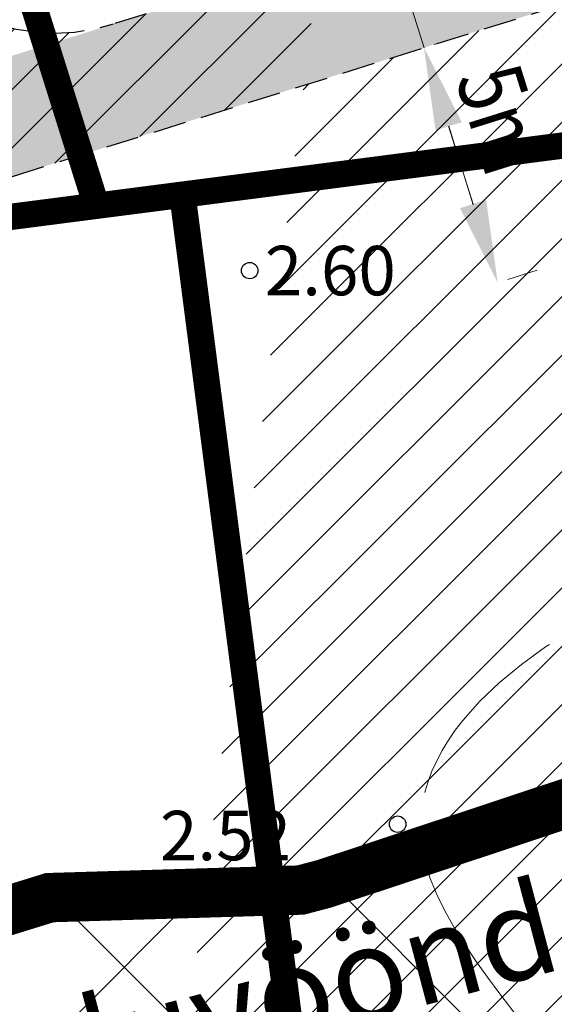
# Model space of a CAD drawing. Extents: x 401938 to 403186, y 6453824 to 6454418.
# Drawn here: x 402235 to 402251, y 6454098 to 6454128 of the extents above; entities that cross this region are included whole.
import ezdxf
from ezdxf.enums import TextEntityAlignment as Align

# ---------------------------------------------------------------- set-up
doc = ezdxf.new("R2010")
doc.units = 0
doc.header["$MEASUREMENT"] = 0
for name, pattern in [('ASFBET', [2.5, 1.5, -1]), ('DASHEDX2', [1.5, 1, -0.5]), ('ISOPOOL', [8, 6, -2])]:
    doc.linetypes.add(name, pattern=pattern)
for name, color, linetype, lineweight in [('15 PIIRID', 1, 'Continuous', 60), ('HORISONTAAL', 42, 'Continuous', 20), ('mets', 3, 'Continuous', 9), ('MOOTKORG', 251, 'Continuous', 9), ('MOOTMPUNKT', 251, 'Continuous', 5), ('piirid', 1, 'Continuous', 60), ('seinad', 7, 'Continuous', 18), ('TEE', 251, 'ASFBET', 25)]:
    doc.layers.add(name, color=color, linetype=linetype, lineweight=lineweight)
doc.layers.add('tpr_kate_sõidutee2', color=253, linetype='Continuous')
doc.styles.add('ITALIC', font='italic.shx')
doc.styles.add('romanc', font='romanc.shx')
doc.styles.add('romans', font='romans.shx')

# ---------------------------------------------------------------- blocks, each defined once
blk = doc.blocks.new('RING02')
at = {"lineweight": -3}
blk.add_circle((0, 0), 0.25, dxfattribs=at)

msp = doc.modelspace()

# ---------------------------------------------------------------- hatches: boundary and pattern name
at = {"layer": 'mets'}
h = msp.add_hatch(dxfattribs=at)
h.set_pattern_fill('ANSI31', color=256, scale=10, style=0)
h.set_pattern_definition([(45, (0, 0), (-0.8838834764831843, 0.8838834764831844), [])])
edge = h.paths.add_edge_path()
edge.add_arc((402270.5224403766, 6454297.294442271), 12.00000000017025, 287.36695894256104, 321.41847013248855, ccw=False)
edge.add_line((402274.1043258462, 6454285.84149084), (402273.3185201316, 6454285.595731824))
edge.add_arc((402271.5275773989, 6454291.32220754), 6.000000000375476, 197.4205348154694, 287.3669589216041, ccw=False)
edge.add_line((402265.8027788529, 6454289.525910903), (402264.3727090923, 6454294.083544153))
edge.add_line((402264.3727090923, 6454294.083544153), (402267.5422861663, 6454295.078077076))
edge.add_line((402267.5422861663, 6454295.078077076), (402261.5546307124, 6454314.160738897))
edge.add_line((402261.5546307124, 6454314.160738897), (402237.7013034369, 6454306.676169581))
edge.add_line((402237.7013034369, 6454306.676169581), (402243.68895889, 6454287.59350776))
edge.add_line((402243.68895889, 6454287.59350776), (402253.877245094, 6454290.790333657))
edge.add_arc((402255.6735417299, 6454285.065535109), 6.000000000731045, 17.4205348430894, 107.4205347967611, ccw=False)
edge.add_line((402261.398340275, 6454286.86183175), (402261.0273543229, 6454288.044164216))
edge.add_arc((402255.3025557775, 6454286.247867578), 5.999999999904633, -72.63304108529252, 17.42053482545259, ccw=False)
edge.add_line((402257.0934985095, 6454280.521391861), (402244.1003647883, 6454276.457817761))
edge.add_arc((402240.5184793239, 6454287.910769194), 12.00000000040346, 246.8802900348418, 287.3669589162991, ccw=False)
edge.add_line((402235.8066371382, 6454276.874531465), (402219.9480010751, 6454283.645261876))
edge.add_arc((402222.303922168, 6454289.163380741), 6.000000000247829, 184.9407347946275, 246.8802900338194, ccw=False)
edge.add_line((402216.3262162678, 6454288.646629184), (402214.0163745974, 6454315.36653742))
edge.add_line((402214.0163745974, 6454315.36653742), (402189.1144232547, 6454313.2138517))
edge.add_line((402189.1144232547, 6454313.2138517), (402190.8369284449, 6454293.288165367))
edge.add_line((402190.8369284449, 6454293.288165367), (402211.2654181215, 6454295.05413613))
edge.add_line((402211.2654181215, 6454295.05413613), (402211.5845314685, 6454291.321966414))
edge.add_arc((402205.6063444522, 6454290.810810862), 6.000000000063952, -85.11290023207363, 4.8870997521207755, ccw=False)
edge.add_line((402206.117500006, 6454284.832623847), (402169.1407282293, 6454281.670982666))
edge.add_arc((402168.6295726759, 6454287.649169683), 6.000000000052095, 184.9407347945317, 274.88709976384575, ccw=False)
edge.add_line((402162.6518667755, 6454287.132418126), (402162.3284792557, 6454290.873317323))
edge.add_line((402162.3284792557, 6454290.873317323), (402163.0506780403, 6454290.935748857))
edge.add_line((402163.0506780403, 6454290.935748857), (402161.3468254473, 6454310.863047641))
edge.add_line((402161.3468254473, 6454310.863047641), (402136.4164017839, 6454308.707900588))
edge.add_line((402136.4164017839, 6454308.707900588), (402138.1389069742, 6454288.782214256))
edge.add_line((402138.1389069742, 6454288.782214256), (402157.3219710479, 6454290.440522376))
edge.add_line((402157.3219710479, 6454290.440522376), (402157.6663206625, 6454286.677381142))
edge.add_arc((402151.6912839893, 6454286.130630051), 6.000000000145929, -84.77165872409182, 5.228341274851914, ccw=False)
edge.add_line((402152.2380350807, 6454280.155593378), (402136.0739455955, 6454278.676483868))
edge.add_arc((402134.9804434165, 6454290.626557213), 11.99999999916739, 258.0702742705163, 275.22834125887726, ccw=False)
edge.add_line((402132.4999015804, 6454278.885734747), (402123.4757346254, 6454280.792315287))
edge.add_arc((402124.7160055416, 6454286.662726521), 6.000000000118277, 187.3887997700082, 258.07027428975744, ccw=False)
edge.add_line((402118.7658276185, 6454285.891116072), (402116.2303960714, 6454305.442780849))
edge.add_line((402116.2303960714, 6454305.442780849), (402091.4178030011, 6454302.201499006))
edge.add_line((402091.4178030011, 6454302.201499006), (402094.0084033926, 6454282.369988989))
edge.add_line((402094.0084033926, 6454282.369988989), (402114.8364538528, 6454285.090767973))
edge.add_line((402114.8364538528, 6454285.090767973), (402114.8787712521, 6454284.43909682))
edge.add_line((402114.8787712521, 6454284.43909682), (402114.866558042, 6454284.08983626))
edge.add_line((402114.866558042, 6454284.08983626), (402114.805974955, 6454283.589000548))
edge.add_line((402114.805974955, 6454283.589000548), (402114.6347610604, 6454282.896190166))
edge.add_line((402114.6347610604, 6454282.896190166), (402114.2953775037, 6454282.095256121))
edge.add_line((402114.2953775037, 6454282.095256121), (402113.5506403612, 6454281.04537066))
edge.add_line((402113.5506403612, 6454281.04537066), (402112.9812399609, 6454280.51803983))
edge.add_line((402112.9812399609, 6454280.51803983), (402112.3067954958, 6454280.068204659))
edge.add_line((402112.3067954958, 6454280.068204659), (402111.4088030333, 6454279.678949473))
edge.add_line((402111.4088030333, 6454279.678949473), (402110.2249808466, 6454279.441904302))
edge.add_line((402110.2249808466, 6454279.441904302), (402111.7769183615, 6454267.54268206))
edge.add_line((402111.7769183615, 6454267.54268206), (402124.0032727785, 6454269.137285278))
edge.add_line((402124.0032727785, 6454269.137285278), (402136.8230584298, 6454274.0052808))
edge.add_arc((402138.9530179578, 6454268.396067628), 6.000000000431705, 95.22834130137062, 110.79303097421379, ccw=False)
edge.add_line((402138.4062668637, 6454274.371104301), (402164.3217808913, 6454276.742526662))
edge.add_line((402164.3217808913, 6454276.742526662), (402212.9213304039, 6454280.897955319))
edge.add_arc((402213.5176785492, 6454273.9234038), 7.000000000484249, -51.19448804024648, 94.88709975964429, ccw=False)
edge.add_line((402217.9044300244, 6454268.468460034), (402215.0928099136, 6454266.207414057))
edge.add_arc((402225.2763401201, 6454253.544151739), 16.24999999998638, 128.8055119396812, 172.2178081868103)
edge.add_line((402209.1760030333, 6454255.744525728), (402208.5577529286, 6454251.220733347))
edge.add_arc((402196.6682732339, 6454252.84562491), 12.00000000007931, 300.8399937908395, 352.217808179279, ccw=False)
edge.add_line((402202.8199810036, 6454242.542397671), (402178.3902025126, 6454227.956204949))
edge.add_arc((402171.8540130062, 6454238.903383888), 12.74999999976654, 264.8485325222783, 300.8399937982407, ccw=False)
edge.add_line((402170.7092034908, 6454226.204883537), (402169.2827230414, 6454226.33348521))
edge.add_arc((402169.8214569309, 6454232.309250081), 5.999999999411613, 219.8485325094856, 264.8485325228468, ccw=False)
edge.add_line((402165.2150106805, 6454228.464688606), (402164.3155076538, 6454229.542448025))
edge.add_line((402164.3155076538, 6454229.542448025), (402152.3639779076, 6454230.619915268))
edge.add_line((402152.3639779076, 6454230.619915268), (402151.2865101317, 6454218.668386066))
edge.add_line((402151.2865101317, 6454218.668386066), (402152.0441088076, 6454218.600086174))
edge.add_line((402152.0441088076, 6454218.600086174), (402152.5133702843, 6454218.553316249))
edge.add_line((402152.5133702843, 6454218.553316249), (402152.8610014456, 6454218.498018301))
edge.add_line((402152.8610014456, 6454218.498018301), (402153.4396777783, 6454218.358420646))
edge.add_line((402153.4396777783, 6454218.358420646), (402153.8570772496, 6454218.218694367))
edge.add_line((402153.8570772496, 6454218.218694367), (402154.4594770839, 6454217.953577465))
edge.add_line((402154.4594770839, 6454217.953577465), (402154.8071691573, 6454217.762486959))
edge.add_line((402154.8071691573, 6454217.762486959), (402155.2797209791, 6454217.451002312))
edge.add_line((402155.2797209791, 6454217.451002312), (402155.5657698982, 6454217.228930408))
edge.add_line((402155.5657698982, 6454217.228930408), (402156.0977426279, 6454216.732339721))
edge.add_line((402156.0977426279, 6454216.732339721), (402156.4103563877, 6454216.375595639))
edge.add_line((402156.4103563877, 6454216.375595639), (402156.8356156748, 6454215.778533567))
edge.add_line((402156.8356156748, 6454215.778533567), (402157.2087855561, 6454215.082079777))
edge.add_line((402157.2087855561, 6454215.082079777), (402157.6376306233, 6454213.732811054))
edge.add_line((402157.6376306233, 6454213.732811054), (402157.7268890647, 6454213.068780237))
edge.add_line((402157.7268890647, 6454213.068780237), (402139.3593505789, 6454214.725838382))
edge.add_line((402139.3593505789, 6454214.725838382), (402137.5635717386, 6454194.806622072))
edge.add_line((402137.5635717386, 6454194.806622072), (402162.4625921248, 6454192.561898522))
edge.add_line((402162.4625921248, 6454192.561898522), (402164.2583643575, 6454212.48104154))
edge.add_line((402164.2583643575, 6454212.48104154), (402162.7903753015, 6454212.613385285))
edge.add_line((402162.7903753015, 6454212.613385285), (402163.2155307959, 6454217.340642329))
edge.add_arc((402169.1914110091, 6454216.803189365), 6.000000000869304, 78.7625491670014, 174.8608139496515, ccw=False)
edge.add_arc((402172.6991700366, 6454234.458093122), 12.00000000016217, 258.7625491696297, 300.8399937889305)
edge.add_line((402178.8508778058, 6454224.154865883), (402194.9755508053, 6454233.782361599))
edge.add_arc((402198.0514046883, 6454228.63074798), 5.999999999208341, 30.839993528582795, 120.8399937750903, ccw=False)
edge.add_line((402203.203018321, 6454231.70660184), (402205.135810614, 6454228.469452231))
edge.add_line((402205.135810614, 6454228.469452231), (402187.9533338355, 6454218.234229733))
edge.add_line((402187.9533338355, 6454218.234229733), (402198.1819275604, 6454201.062881072))
edge.add_line((402198.1819275604, 6454201.062881072), (402219.6600964076, 6454213.856952995))
edge.add_line((402219.6600964076, 6454213.856952995), (402207.8486078909, 6454233.685600686))
edge.add_arc((402213.0033683591, 6454236.756177914), 6.000000000002051, 153.0069116901501, 210.7813252216334, ccw=False)
edge.add_line((402207.6570006589, 6454239.479475991), (402210.6011235112, 6454245.259365992))
edge.add_arc((402199.9083881104, 6454250.705962144), 11.99999999984539, 333.0069116949954, 352.2178081881659)
edge.add_line((402211.7978678053, 6454249.081070583), (402212.6438128668, 6454255.270927727))
edge.add_arc((402225.2763850424, 6454253.544480447), 12.74999999930368, 107.36695894345141, 172.217808199392, ccw=False)
edge.add_line((402221.470631731, 6454265.713241342), (402253.9288121162, 6454275.864466134))
edge.add_arc((402255.7197548485, 6454270.137990418), 6.00000000023648, 17.366958916663577, 107.36695891736011, ccw=False)
edge.add_line((402261.4462305651, 6454271.92893315), (402262.8471608513, 6454267.449508365))
edge.add_line((402262.8471608513, 6454267.449508365), (402246.5988555792, 6454262.351202135))
edge.add_line((402246.5988555792, 6454262.351202135), (402252.5865110382, 6454243.268540318))
edge.add_line((402252.5865110382, 6454243.268540318), (402276.4398383118, 6454250.753109642))
edge.add_line((402276.4398383118, 6454250.753109642), (402270.4521828555, 6454269.835771451))
edge.add_line((402270.4521828555, 6454269.835771451), (402267.6178283921, 6454268.946422883))
edge.add_line((402267.6178283921, 6454268.946422883), (402266.2182936624, 6454273.421385426))
edge.add_arc((402271.9447693789, 6454275.212328158), 6.000000000107998, 107.3666121249291, 197.3669589171614, ccw=False)
edge.add_line((402267.0830858365, 6454148.944584335), (402267.334793427, 6454149.023563795))
edge.add_line((402267.334793427, 6454149.023563795), (402261.3527342613, 6454168.088390242))
edge.add_line((402261.3527342613, 6454168.088390242), (402242.2644735347, 6454162.118578506))
edge.add_line((402242.2644735347, 6454162.118578506), (402248.2521316062, 6454143.035908341))
edge.add_line((402248.2521316062, 6454143.035908341), (402262.2747782115, 6454147.435859313))
edge.add_line((402262.2747782115, 6454147.435859313), (402263.7741273411, 6454142.657432671))
edge.add_arc((402258.0493287958, 6454140.861136032), 5.999999999793557, -72.63304102852442, 17.42053482578541, ccw=False)
edge.add_line((402259.8402715334, 6454135.134660318), (402237.3743720385, 6454128.108499454))
edge.add_arc((402235.5834293007, 6454133.834975169), 6.000000000091945, 197.3669589827165, 287.3669589725366, ccw=False)
edge.add_line((402229.8569535864, 6454132.04403243), (402228.3703172964, 6454136.797499098))
edge.add_line((402228.3703172964, 6454136.797499098), (402229.1694697855, 6454137.048252887))
edge.add_line((402229.1694697855, 6454137.048252887), (402223.1762128082, 6454156.148766769))
edge.add_line((402223.1762128082, 6454156.148766769), (402223.1762128079, 6454156.148766769))
edge.add_line((402223.1762128079, 6454156.148766769), (402211.3520971337, 6454152.450800489))
edge.add_line((402211.3520971337, 6454152.450800489), (402207.9138516418, 6454134.930417494))
edge.add_line((402207.9138516418, 6454134.930417494), (402209.2140318239, 6454130.786742409))
edge.add_line((402209.2140318239, 6454130.786742409), (402223.5996497557, 6454135.30058458))
edge.add_line((402223.5996497557, 6454135.30058458), (402224.4879087352, 6454132.460408084))
edge.add_arc((402218.7614330209, 6454130.669465345), 5.999999999998431, -72.63307809259902, 17.366958982716483, ccw=False)
edge.add_line((402220.5523720542, 6454124.942988472), (402217.1547827097, 6454123.880402259))
edge.add_line((402217.1547827097, 6454123.880402259), (402218.6934671454, 6454111.979459011))
edge.add_line((402218.6934671454, 6454111.979459011), (402206.7925259357, 6454110.440769581))
edge.add_line((402206.7925259357, 6454110.440769581), (402208.9914658442, 6454093.432947191))
edge.add_line((402208.9914658442, 6454093.432947191), (402233.216818682, 6454101.033924595))
edge.add_line((402233.216818682, 6454101.033924595), (402231.586156311, 6454113.646372928))
edge.add_line((402231.586156311, 6454113.646372928), (402230.594409727, 6454113.518148618))
edge.add_line((402230.594409727, 6454113.518148618), (402230.1460794982, 6454116.985755416))
edge.add_arc((402236.0965511224, 6454117.755097634), 5.999999999976034, 107.3669589693535, 187.3669589483875, ccw=False)
edge.add_line((402234.305608385, 6454123.481573349), (402257.0245843866, 6454130.586883334))
edge.add_arc((402258.8155271241, 6454124.860407619), 6.000000000005073, 17.36695897373079, 107.36695896988411, ccw=False)
edge.add_line((402264.5420028386, 6454126.651350357), (402264.9771078043, 6454125.260117701))
edge.add_line((402264.9771078043, 6454125.260117701), (402251.0455901081, 6454120.888760671))
edge.add_line((402251.0455901081, 6454120.888760671), (402255.9010769392, 6454106.032075473))
edge.add_line((402255.9010769392, 6454106.032075473), (402266.4129030033, 6454109.467568139))
edge.add_line((402266.4129030033, 6454109.467568139), (402275.1402968571, 6454111.173263587))
edge.add_line((402275.1402968571, 6454111.173263587), (402270.2054456582, 6454126.90063756))
edge.add_line((402270.2054456582, 6454126.90063756), (402269.7477753452, 6454126.757032219))
edge.add_line((402269.7477753452, 6454126.757032219), (402269.3140659342, 6454128.143802637))
edge.add_arc((402275.0405416492, 6454129.934745374), 6.000000000053546, 107.36695897094299, 197.3669589639154, ccw=False)
edge.add_line((402273.2495989113, 6454135.66122109), (402286.4621292745, 6454139.793411023))
edge.add_arc((402288.2530720127, 6454134.06693531), 5.999999998453208, 75.65473749785099, 107.36695898208981, ccw=False)
edge.add_arc((402278.204531208, 6454153.451220575), 12.0000000000117, 202.0678155739948, 287.3669589712104)
edge.add_line((402281.7864166832, 6454141.998269145), (402288.801376011, 6454144.192182311))
edge.add_line((402288.801376011, 6454144.192182311), (402286.5555767147, 6454160.770784868))
edge.add_line((402286.5555767147, 6454160.770784868), (402285.0322219486, 6454179.791833046))
edge.add_line((402285.0322219486, 6454179.791833046), (402283.8836860174, 6454196.618967012))
edge.add_line((402283.8836860174, 6454196.618967012), (402285.8235069817, 6454209.020085591))
edge.add_line((402285.8235069817, 6454209.020085591), (402288.9551202817, 6454215.798096999))
edge.add_line((402053.3380508935, 6454329.449375261), (402072.5561684718, 6454338.573303624))
edge.add_line((402072.5561684718, 6454338.573303624), (402100.7068866403, 6454343.857118927))
edge.add_line((402100.7068866403, 6454343.857118927), (402128.4336955318, 6454347.170474897))
edge.add_line((402128.4336955318, 6454347.170474897), (402271.5564660792, 6454358.056196764))
edge.add_line((402302.3741841864, 6454106.078660682), (402308.7604527004, 6454053.862068936))
edge.add_arc((402273.8985150435, 6454269.536768705), 11.9999999992146, 52.40238029688984, 107.3669589430926)
edge.add_line((402270.3166295741, 6454280.989720135), (402270.1538266435, 6454280.938803875))
edge.add_line((402281.2198620249, 6454279.044548591), (402288.9551202815, 6454215.798096999))
edge.add_line((402271.5564660792, 6454358.056196764), (402279.9030989591, 6454289.810910714))
edge.add_line((402302.3741841866, 6454106.078660682), (402296.9139169201, 6454113.516508844))
edge.add_line((402296.9139169201, 6454113.516508844), (402291.5335206336, 6454131.943883413))
edge.add_line((402291.5335206336, 6454131.943883413), (402289.7396586423, 6454139.879857138))
edge.add_line((402226.383851322, 6453989.555276447), (402236.6661, 6453994.1203))
edge.add_line((402236.6661, 6453994.1203), (402265.6931, 6454008.9405))
edge.add_line((402265.6931, 6454008.9405), (402281.1742, 6454017.3171))
edge.add_line((402281.1742, 6454017.3171), (402288.2697, 6454023.1164))
edge.add_line((402288.2697, 6454023.1164), (402288.2697, 6454028.9156))
edge.add_line((402288.2697, 6454028.9156), (402285.6895, 6454039.8697))
edge.add_line((402285.6895, 6454039.8697), (402286.9796, 6454043.7358))
edge.add_line((402286.9796, 6454043.7358), (402296.6553, 6454049.535))
edge.add_line((402296.6553, 6454049.535), (402301.1706, 6454052.1125))
edge.add_line((402301.1706, 6454052.1125), (402308.7604527004, 6454053.862068936))
edge.add_line((402228.2177, 6454023.4714), (402237.9428, 6454028.3288))
edge.add_line((402237.9428, 6454028.3288), (402244.2641, 6454029.786))
edge.add_line((402244.2641, 6454029.786), (402250.0992, 6454034.6434))
edge.add_line((402250.0992, 6454034.6434), (402257.8792, 6454043.3866))
edge.add_line((402257.8792, 6454043.3866), (402267.1181, 6454056.0158))
edge.add_line((402267.1181, 6454056.0158), (402276.8431, 6454065.7305))
edge.add_line((402276.8431, 6454065.7305), (402284.6232, 6454073.5023))
edge.add_line((402284.6232, 6454073.5023), (402293.862, 6454080.3026))
edge.add_line((402293.862, 6454080.3026), (402299.6971, 6454081.274))
edge.add_line((402299.6971, 6454081.274), (402302.6146, 6454079.8168))
edge.add_line((402302.6146, 6454079.8168), (402301.6421, 6454073.988))
edge.add_line((402301.6421, 6454073.988), (402298.2383, 6454069.6164))
edge.add_line((402298.2383, 6454069.6164), (402288.9995, 6454063.3018))
edge.add_line((402288.9995, 6454063.3018), (402279.7607, 6454053.1013))
edge.add_line((402279.7607, 6454053.1013), (402268.0906, 6454042.9009))
edge.add_line((402268.0906, 6454042.9009), (402262.7418, 6454035.6148))
edge.add_line((402262.7418, 6454035.6148), (402258.8517, 6454026.3859))
edge.add_line((402258.8517, 6454026.3859), (402261.7693, 6454021.5285))
edge.add_line((402261.7693, 6454021.5285), (402259.8242, 6454015.2139))
edge.add_line((402259.8242, 6454015.2139), (402253.9892, 6454013.7567))
edge.add_line((402253.9892, 6454013.7567), (402248.6404, 6454011.328))
edge.add_line((402248.6404, 6454011.328), (402241.8328, 6454006.4707))
edge.add_line((402241.8328, 6454006.4707), (402234.0528, 6454005.0135))
edge.add_line((402234.0528, 6454005.0135), (402231.1353, 6454005.4992))
edge.add_line((402231.1353, 6454005.4992), (402227.7315, 6454009.3851))
edge.add_line((402227.7315, 6454009.3851), (402224.3277, 6454014.2425))
edge.add_line((402224.3277, 6454014.2425), (402223.8414, 6454019.0998))
edge.add_line((402223.8414, 6454019.0998), (402227.7315, 6454022.9857))
edge.add_line((402227.7315, 6454022.9857), (402229.1902, 6454023.9572))
edge.add_line((402053.3380508939, 6454329.449375261), (402059.73, 6454318.6))
edge.add_line((402059.73, 6454318.6), (402066.83, 6454303.44))
edge.add_line((402066.83, 6454303.44), (402093.612, 6454247.082))
edge.add_line((402093.612, 6454247.082), (402179.115, 6454081.154))
edge.add_line((402179.115, 6454081.154), (402186.275, 6454067.607000001))
edge.add_line((402186.275, 6454067.607000001), (402191.219, 6454058.172))
edge.add_line((402191.219, 6454058.172), (402217.454, 6454005.7))
edge.add_line((402217.454, 6454005.7), (402225.698, 6453990.859))
edge.add_line((402225.698, 6453990.859), (402226.3838513221, 6453989.555276447))
at = {"layer": 'piirid', "lineweight": 5}
h = msp.add_hatch(dxfattribs=at)
h.set_pattern_fill('ANSI37', color=6, scale=50, style=0)
h.set_pattern_definition([(45, (0, 0), (-4.419417382415921, 4.419417382415922), []), (135, (0, 0), (-4.419417382415922, -4.419417382415921), [])])
h.paths.add_polyline_path([(402176.2008154906, 6454083.231155768), (402235.0520240543, 6454101.509296467), (402242.666735947, 6454101.739769533), (402243.3915966018, 6454101.93144131), (402265.5671661115, 6454109.302034728), (402305.1782707023, 6454117.054991091), (402317.0987506645, 6454024.855379271), (402331.4387506645, 6453913.715379272), (402269.1987506645, 6453900.745379272), (402223.8287506645, 6453990.015379271)])
at = {"layer": 'tpr_kate_sõidutee2'}
h = msp.add_hatch(color=256, dxfattribs=at)
edge = h.paths.add_edge_path()
edge.add_line((402230.594409727, 6454113.518148618), (402230.1460794983, 6454116.985755414))
edge.add_arc((402236.0965511227, 6454117.755097631), 5.999999999972071, 107.3669589725366, 187.3669589394248, ccw=False)
edge.add_line((402234.3056083849, 6454123.481573346), (402286.4621292745, 6454139.793411023))
edge.add_arc((402288.2530720121, 6454134.066935309), 5.999999999150956, 6.972841320320015, 107.36695897359971, ccw=False)
edge.add_line((402294.2086948553, 6454134.795328436), (402294.2587752288, 6454134.385852009))
edge.add_line((402294.2587752288, 6454134.385852009), (402306.2046787592, 6454135.907299163))
edge.add_line((402306.2046787592, 6454135.907299163), (402292.2573853595, 6454245.416867735))
edge.add_line((402292.2573853595, 6454245.416867735), (402278.8866429593, 6454358.884695042))
edge.add_line((402278.8866429593, 6454358.884695042), (402275.2930946418, 6454358.599529355))
edge.add_line((402275.2930946418, 6454358.599529355), (402282.4379289263, 6454298.716107709))
edge.add_arc((402270.5224403769, 6454297.294442267), 12.00000000000682, -72.6330410810474, 6.803932493869127, ccw=False)
edge.add_line((402274.1043258416, 6454285.841490835), (402244.1003647883, 6454276.457817761))
edge.add_arc((402240.5184793239, 6454287.910769194), 12.00000000040346, 246.8802900348418, 287.3669589162991, ccw=False)
edge.add_line((402235.8066371382, 6454276.874531465), (402218.0756265917, 6454284.444658671))
edge.add_arc((402213.3637844066, 6454273.408420941), 12.00000000019854, 66.88029003714222, 94.88709976938404)
edge.add_line((402212.3414732985, 6454285.364794973), (402163.9250623814, 6454281.225025295))
edge.add_line((402163.9250623814, 6454281.225025295), (402136.0739455955, 6454278.676483868))
edge.add_arc((402134.9804434164, 6454290.626557214), 12.00000000010015, 258.0702742717074, 275.22834125874886, ccw=False)
edge.add_line((402132.4999015804, 6454278.885734747), (402122.3700872984, 6454281.025910884))
edge.add_line((402122.3700872984, 6454281.025910884), (402110.2249808466, 6454279.441904302))
edge.add_line((402110.2249808466, 6454279.441904302), (402111.7769183615, 6454267.54268206))
edge.add_line((402111.7769183615, 6454267.54268206), (402124.0032727785, 6454269.137285278))
edge.add_line((402124.0032727785, 6454269.137285278), (402136.8230584298, 6454274.0052808))
edge.add_arc((402138.9530179577, 6454268.396067629), 5.999999999540377, 95.2283413016275, 110.7930309768513, ccw=False)
edge.add_line((402138.4062668637, 6454274.371104301), (402164.3217808913, 6454276.742526662))
edge.add_line((402164.3217808913, 6454276.742526662), (402212.9213304039, 6454280.897955319))
edge.add_arc((402213.5176785492, 6454273.9234038), 6.999999999561271, -51.19448804539502, 94.88709976076848, ccw=False)
edge.add_line((402217.9044300244, 6454268.468460034), (402215.0928099136, 6454266.207414057))
edge.add_arc((402225.2763401201, 6454253.54415174), 16.24999999926062, 128.805511941739, 172.2178081900637)
edge.add_line((402209.1760030333, 6454255.744525728), (402208.5577529286, 6454251.220733347))
edge.add_arc((402196.6682732339, 6454252.84562491), 12.00000000007931, 300.8399937908395, 352.217808179279, ccw=False)
edge.add_line((402202.8199810036, 6454242.542397671), (402178.3902025126, 6454227.956204949))
edge.add_arc((402171.8540130062, 6454238.903383889), 12.75000000056618, 264.848532522654, 300.83999379609514, ccw=False)
edge.add_line((402170.7092034908, 6454226.204883537), (402169.2827230414, 6454226.33348521))
edge.add_arc((402169.8214569309, 6454232.309250082), 6.000000000339173, 219.8485325163134, 264.84853252364536, ccw=False)
edge.add_line((402165.2150106805, 6454228.464688606), (402164.3155076538, 6454229.542448025))
edge.add_line((402164.3155076538, 6454229.542448025), (402152.3639779076, 6454230.619915268))
edge.add_line((402152.3639779076, 6454230.619915268), (402151.2865101314, 6454218.668386064))
edge.add_line((402151.2865101314, 6454218.668386064), (402163.2432829327, 6454217.590445612))
edge.add_arc((402169.1914110091, 6454216.803189365), 6.000000000944892, 78.76254916754658, 172.4605169838639, ccw=False)
edge.add_arc((402172.6991700366, 6454234.458093122), 12.00000000016217, 258.7625491696297, 300.8399937889305)
edge.add_line((402178.8508778058, 6454224.154865883), (402206.0585095355, 6454240.399620607))
edge.add_arc((402199.9068017696, 6454250.702847847), 12.00000000001595, 300.8399937705311, 333.0069116904024)
edge.add_line((402210.5995371701, 6454245.256251694), (402210.6011235112, 6454245.259365992))
edge.add_arc((402199.9083881103, 6454250.705962145), 12.00000000031997, 333.0069116911592, 352.2178081837977)
edge.add_line((402211.7978678053, 6454249.081070583), (402212.6438128668, 6454255.270927727))
edge.add_arc((402225.2763850424, 6454253.544480446), 12.74999999942979, 107.36695894220219, 172.2178081952454, ccw=False)
edge.add_line((402221.470631731, 6454265.713241342), (402270.3166295799, 6454280.989720136))
edge.add_arc((402273.8985150447, 6454269.536768704), 11.99999999965359, 7.1125998044320795, 107.36695891974841, ccw=False)
edge.add_line((402285.8061718398, 6454271.02260505), (402299.9089990591, 6454158.000988124))
edge.add_arc((402288.001342264, 6454156.515151778), 11.99999999984988, -72.63304103223902, 7.112599799985219, ccw=False)
edge.add_line((402291.5832277388, 6454145.062200348), (402233.9397450976, 6454127.034327402))
edge.add_arc((402232.1488023589, 6454132.760803116), 6.000000000369936, 273.8456415219782, 287.3669589810246, ccw=False)
edge.add_line((402232.5512146956, 6454126.774312967), (402224.7260933371, 6454126.248307697))
edge.add_line((402224.7260933371, 6454126.248307697), (402217.1547827097, 6454123.880402259))
edge.add_line((402217.1547827097, 6454123.880402259), (402218.6934671454, 6454111.979459011))
edge.add_line((402218.6934671454, 6454111.979459011), (402230.594409727, 6454113.518148618))

# ---------------------------------------------------------------- linework, layer by layer
at = {"layer": '15 PIIRID', "linetype": 'DASHEDX2', "ltscale": 10, "const_width": 0.8}
for points in [[(402235.0826609607, 6454188.028452391), (402295.385, 6454195.825), (402303.7357969322, 6454131.235823722), (402236.8513098874, 6454122.588263846), (402223.1304448033, 6454166.316669787), (402210.0564747129, 6454164.626325356), (402207.4920014149, 6454184.461231584), (402235.0826608359, 6454188.028453357)], [(402207.4920013487, 6454184.461232096), (402174.7802621594, 6454180.231897055), (402130.7100736908, 6454173.084878981), (402161.4893892211, 6454112.844648396), (402236.851309887, 6454122.588263847), (402223.1304448033, 6454166.316669787), (402210.0564748661, 6454164.62632417), (402207.4920014149, 6454184.461231584)], [(402201.6992578444, 6454037.210685359), (402249.3208710478, 6454046.667176741), (402239.4613312598, 6454122.925713331), (402303.7357391436, 6454131.235746053), (402331.82, 6453913.79), (402269.58, 6453900.82), (402200.2782036774, 6454036.928498646)], [(402239.4613309166, 6454122.925715985), (402161.4893892211, 6454112.844648396), (402200.2782036776, 6454036.928498646), (402249.3208710477, 6454046.667176741), (402239.4613312598, 6454122.925713331)]]:
    msp.add_lwpolyline(points, dxfattribs=at)
at = {"layer": 'HORISONTAAL', "linetype": 'ISOPOOL'}
msp.add_open_spline([(402219.9280934378, 6454057.646434303, 2.50001), (402220.2353750519, 6454058.181378599, 2.50001), (402221.1316974279, 6454061.146414197, 2.500010000000001), (402218.4340070774, 6454067.371978145, 2.50001), (402223.0173989029, 6454066.063857324, 2.50001), (402220.6105081931, 6454074.749947164, 2.500009999999999), (402224.4477496901, 6454090.274101115, 2.50001), (402236.0474840322, 6454076.359874791, 2.500010000000001), (402255.1894894262, 6454085.049943598, 2.50001), (402242.6572788777, 6454074.301518803, 2.50001), (402240.9919285796, 6454066.942190647, 2.500010000000001), (402245.0255254661, 6454065.645156662, 2.50001), (402253.7989449259, 6454063.350608896, 2.500010000000001), (402239.7489801929, 6454060.356581734, 2.500010000000001), (402238.3327573193, 6454049.797665235, 2.50001), (402233.7191025111, 6454056.669212335, 2.50001), (402234.9552390047, 6454048.653522736, 2.50001), (402226.7205302219, 6454049.649731023, 2.50001), (402232.6108377475, 6454045.31457733, 2.500010000000001), (402234.646631509, 6454041.262657544, 2.500009999999999), (402241.2009923924, 6454044.877741992, 2.500010000000001), (402247.3046494398, 6454044.672736863, 2.50001), (402255.8599632949, 6454042.043420566, 2.50001), (402264.6286031853, 6454052.981032539, 2.50001), (402250.3001289319, 6454059.073092721, 2.500010000000001), (402259.8134588336, 6454063.080600526, 2.50001), (402250.2274531417, 6454064.381081969, 2.50001), (402252.6247652324, 6454071.67979368, 2.500010000000001), (402250.2617634403, 6454085.308509676, 2.50001), (402263.8824340811, 6454072.782338498, 2.50001), (402263.0522525857, 6454056.136013672, 2.50001), (402271.5566175871, 6454070.031368032, 2.500010000000001), (402271.5079805735, 6454077.733686626, 2.50001), (402267.3982646368, 6454083.948837353, 2.50001), (402276.8447736219, 6454095.087551326, 2.50001), (402261.9511196656, 6454088.851132773, 2.50001), (402248.228289835, 6454079.44353577, 2.500010000000001), (402253.8638226737, 6454091.224180349, 2.50001), (402250.6574856395, 6454097.195496527, 2.50001), (402239.0894689633, 6454108.155142308, 2.500010000000001), (402275.2649014952, 6454119.78659024, 2.50001), (402276.9327668232, 6454099.958980435, 2.50001), (402286.907685863, 6454089.791379945, 2.50001), (402293.506095104, 6454095.495845538, 2.50001), (402296.1344818464, 6454099.622945098, 2.500010000000001)], degree=3, knots=[43.83351289473863, 43.83351289473863, 43.83351289473863, 43.83351289473863, 45.68804473466503, 52.66634092690278, 54.00769875620718, 55.74088787671529, 72.52160055545313, 84.03725982410042, 96.05917768589566, 108.4931260534912, 112.3977545257502, 115.0537609687483, 120.1402809272433, 132.445114285864, 136.9885970608542, 140.6088421116914, 144.7146599202481, 149.4379649359662, 153.9519962760344, 158.4183577610084, 161.757150296236, 172.9795142290147, 176.9351064281234, 187.9122187482923, 197.189348433797, 200.5969849420039, 206.5538241870391, 210.8566114463283, 221.0763023167041, 234.4733116562318, 243.5042943323689, 256.1730660741208, 260.6130938512165, 267.8561172574519, 276.6325106933199, 286.7657046031138, 299.3816629751954, 308.3406462663194, 310.5000553874375, 320.0070067224167, 346.2896165588463, 362.6746397687475, 371.1720067629621, 382.3227283798989, 382.3227283798989, 382.3227283798989, 382.3227283798989], dxfattribs=at)
at = {"layer": 'piirid', "color": 6, "linetype": 'Continuous', "lineweight": 40, "const_width": 1.5, "elevation": 1.00001}
msp.add_lwpolyline([(402176.839952036, 6454083.385871686), (402235.4332733898, 6454101.583917195), (402243.0479852825, 6454101.814390262), (402243.7728459373, 6454102.006062038), (402265.948415447, 6454109.376655457), (402305.5595200377, 6454117.129611819)], dxfattribs=at)
at = {"layer": 'seinad'}
for p, q in [((402246.7951660189, 6454127.387655144), (402245.7504494216, 6454130.728099311)), ((402247.1007216747, 6454127.483829343), (402247.98457988, 6454127.761161638)), ((402247.388550594, 6454127.57323487), (402247.9881817927, 6454127.760768214)), ((402247.5403704478, 6454125.001600444), (402248.280923347, 6454122.641457873)), ((402247.5413921596, 6454125.001623596), (402248.2876183006, 6454122.615592049)), ((402249.3381884373, 6454120.353021316), (402250.2220466426, 6454120.630353612))]:
    msp.add_line(p, q, dxfattribs=at)
at = {"layer": 'seinad', "lineweight": 30}
for points in [[(402247.937925902, 6454125.126343266), (402247.1428149932, 6454124.876857623), (402246.7919135161, 6454127.386933172)], [(402247.9390640841, 6454125.12599462), (402247.1437202352, 6454124.877252573), (402246.7951660189, 6454127.387655144)], [(402248.6784788012, 6454122.766200695), (402247.8833678924, 6454122.516715052), (402249.0293802787, 6454120.256125146)]]:
    msp.add_solid(points, dxfattribs=at)
at = {"layer": 'TEE', "linetype": 'DASHEDX2', "lineweight": 30}
for points in [[(402262.2747782115, 6454147.435859313), (402263.7741273411, 6454142.657432671, -0.414487466051938), (402259.8402715334, 6454135.134660318), (402237.3743720385, 6454128.108499454, -0.4142135623254675), (402229.8569535864, 6454132.04403243), (402228.3703172964, 6454136.797499098)], [(402230.594409727, 6454113.518148618), (402230.1460794982, 6454116.985755416, -0.3639702341611654), (402234.305608385, 6454123.481573349), (402257.0245843866, 6454130.586883334, -0.4142135623682486), (402264.5420028386, 6454126.651350357), (402264.9757122496, 6454125.264579938)]]:
    msp.add_lwpolyline(points, format="xyb", dxfattribs=at)

# ---------------------------------------------------------------- block references
at = {"layer": 'MOOTMPUNKT'}
for p in [(402241.503, 6454120.621, 2.596), (402245.993, 6454103.813999999, 2.52)]:
    msp.add_blockref('RING02', p, dxfattribs=at)

# ---------------------------------------------------------------- texts
at = {"layer": 'MOOTKORG', "style": 'ITALIC'}
for s, p in [(' 2.60', (402241.503, 6454120.621, 2.596)), (' 2.52', (402238.323674928, 6454103.469650924, 2.52))]:
    msp.add_text(s, height=1.5, dxfattribs=at).set_placement(p, align=Align.MIDDLE_LEFT)
at = {"layer": 'piirid', "color": 6, "linetype": 'Continuous', "lineweight": 40, "style": 'romans'}
msp.add_text('Läänemere kaitse- ja ehituskeeluvöönd', height=2.8, rotation=14.81163871985006, dxfattribs=at).set_placement((402183.4880982637, 6454081.568844726, 3.974))
at = {"layer": 'seinad', "style": 'romanc', "width": 0.8}
msp.add_text('5m', height=2, rotation=287.4205348023141, dxfattribs=at).set_placement((402247.7371386635, 6454126.462128484))

doc.saveas('drawing.dxf')
